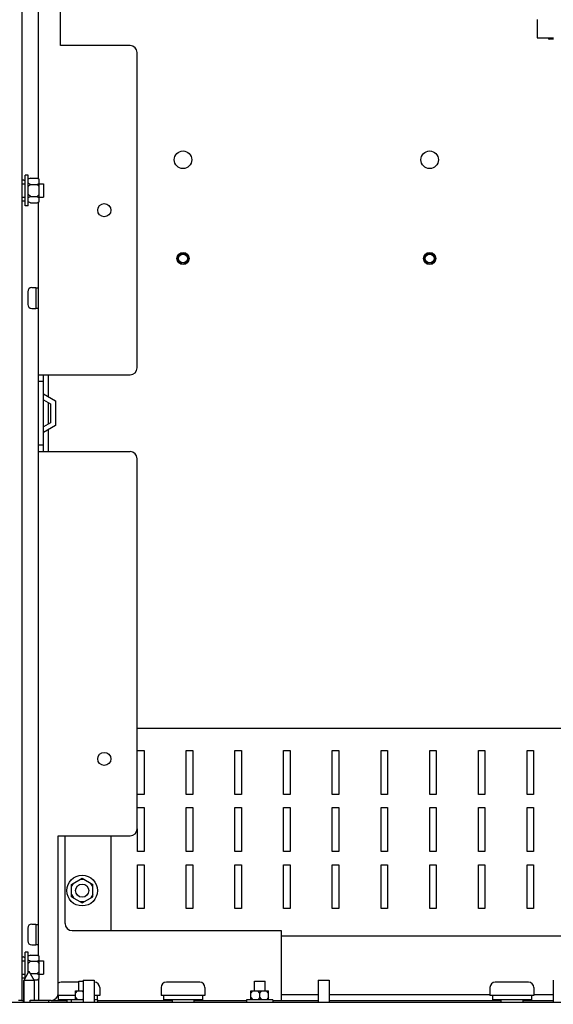
# Paper-space layout '177R0352_4_3' of a CAD drawing. Units: millimetres. Extents: x 0 to 864, y 0 to 559.
# Drawn here: x 354 to 391, y 260 to 327 of the extents above; entities that cross this region are included whole.
import ezdxf

# ---------------------------------------------------------------- set-up
doc = ezdxf.new("R2010")
doc.units = ezdxf.units.MM
doc.header["$LTSCALE"] = 47.498
doc.layers.get('0').update_dxf_attribs({"linetype": 'CONTINUOUS'})
for name, color, linetype in [('0004___ALL_AXES_PRT', 7, 'CONTINUOUS'), ('002___PRT_ALL_AXES', 7, 'CONTINUOUS'), ('02___PRT_ALL_AXES', 7, 'CONTINUOUS'), ('DATUM', 7, 'CONTINUOUS'), ('NOTES', 7, 'CONTINUOUS'), ('ROUNDS', 7, 'CONTINUOUS')]:
    doc.layers.add(name, color=color, linetype=linetype)
doc.styles.get("Standard").update_dxf_attribs({"font": 'txt', "width": 0.8})
doc.dimstyles.new('DIMSTYLE_3', dxfattribs={"dimtxt": 4, "dimasz": 4.8, "dimexe": 3.2, "dimexo": 1.6, "dimgap": 4, "dimtad": 0, "dimtih": 1, "dimtoh": 1, "dimdec": 1, "dimlfac": 6.666667, "dimzin": 4, "dimdsep": 46, "dimtxsty": 'STANDARD', "dimblk": 'CLOSED', "dimblk1": 'CLOSED', "dimblk2": 'CLOSED', "dimcen": 0.09, "dimadec": 0, "dimazin": 0, "dimtp": 0.1, "dimtm": 0.1, "dimtfac": 1, "dimtdec": 1, "dimtofl": 0, "dimtmove": 0, "dimatfit": 3, "dimldrblk": 'CLOSED', "dimfxl": 1, "dimtolj": 1, "dimtzin": 4, "dimarcsym": 0})
doc.dimstyles.new('DIMSTYLE_4', dxfattribs={"dimtxt": 4, "dimasz": 4.8, "dimexe": 3.2, "dimexo": 1.6, "dimgap": 4, "dimtad": 0, "dimtih": 1, "dimtoh": 1, "dimdec": 1, "dimlfac": 6.666667, "dimzin": 4, "dimdsep": 46, "dimtxsty": 'STANDARD', "dimblk": 'CLOSED', "dimblk1": 'CLOSED', "dimblk2": 'CLOSED', "dimcen": 0.09, "dimadec": 0, "dimazin": 0, "dimtp": 0.4, "dimtm": 0.4, "dimtfac": 1, "dimtdec": 1, "dimtofl": 0, "dimtmove": 0, "dimatfit": 3, "dimldrblk": 'CLOSED', "dimfxl": 1, "dimtolj": 1, "dimtzin": 4, "dimarcsym": 0})

# ---------------------------------------------------------------- blocks, each defined once
blk = doc.blocks.new('_CLOSED')
at = {"color": 0, "linetype": 'BYBLOCK'}
for p, q in [((0, 0), (-1, 0.167)), ((-1, 0.167), (-1, -0.167)), ((-1, -0.167), (0, 0)), ((-1, 0), (0, 0))]:
    blk.add_line(p, q, dxfattribs=at)
blk = doc.blocks.new('*D46')
at = {"color": 2, "linetype": 'CONTINUOUS'}
for p, q in [((399.102, 306.351), (399.102, 152.024)), ((264.102, 258.426), (264.102, 152.024)), ((264.102, 155.224), (318.002, 155.224)), ((399.102, 155.224), (345.202, 155.224))]:
    blk.add_line(p, q, dxfattribs=at)
at = {"color": 2, "linetype": 'CONTINUOUS', "xscale": 4.8, "yscale": 4.8, "zscale": 4.8}
for p, rotation in [((264.102, 155.224), 180), ((399.102, 155.224), 360)]:
    blk.add_blockref('_CLOSED', p, dxfattribs=dict(at, rotation=rotation))
at = {"color": 2, "linetype": 'CONTINUOUS', "insert": (330.002, 157.224), "char_height": 4, "width": 19.2, "attachment_point": 2, "line_spacing_factor": 0.9}
blk.add_mtext('900.0\\P[35.4]', dxfattribs=at)
blk = doc.blocks.new('*D57')
at = {"color": 2, "linetype": 'CONTINUOUS'}
for p, q in [((331.102, 332.941), (489.601, 332.941)), ((486.401, 332.941), (486.401, 287.637)), ((486.401, 230.333), (486.401, 269.637)), ((445.252, 230.333), (489.601, 230.333))]:
    blk.add_line(p, q, dxfattribs=at)
at = {"color": 2, "linetype": 'CONTINUOUS', "xscale": 4.8, "yscale": 4.8, "zscale": 4.8}
for p, rotation in [((486.401, 332.941), 90), ((486.401, 230.333), 270)]:
    blk.add_blockref('_CLOSED', p, dxfattribs=dict(at, rotation=rotation))
at = {"color": 2, "linetype": 'CONTINUOUS', "insert": (486.401, 283.637), "char_height": 4, "width": 16, "attachment_point": 2, "line_spacing_factor": 0.9}
blk.add_mtext('684.1\\P[27]', dxfattribs=at)
blk = doc.blocks.new('*D58')
at = {"color": 2, "linetype": 'CONTINUOUS'}
for p, q in [((399.102, 306.351), (399.102, 212.024)), ((415.977, 306.351), (415.977, 212.024)), ((407.539, 215.224), (393.073, 215.224)), ((399.102, 215.224), (407.539, 215.224)), ((415.977, 215.224), (407.539, 215.224))]:
    blk.add_line(p, q, dxfattribs=at)
at = {"color": 2, "linetype": 'CONTINUOUS', "xscale": 4.8, "yscale": 4.8, "zscale": 4.8, "rotation": 180}
blk.add_blockref('_CLOSED', (399.102, 215.224), dxfattribs=at)
at = {"color": 2, "linetype": 'CONTINUOUS', "xscale": 4.8, "yscale": 4.8, "zscale": 4.8}
blk.add_blockref('_CLOSED', (415.977, 215.224), dxfattribs=at)
at = {"color": 2, "linetype": 'CONTINUOUS', "insert": (389.073, 217.224), "char_height": 4, "width": 16, "attachment_point": 3, "line_spacing_factor": 0.9}
blk.add_mtext('112.5\\P[4.4]', dxfattribs=at)

psp = doc.layouts.new('177R0352_4_3')

# ---------------------------------------------------------------- linework, layer by layer
at = {"color": 7, "linetype": 'CONTINUOUS'}
for p, q in [((355.467, 316.141), (355.467, 367.711)), ((356.967, 325.276), (356.967, 336.526)), ((390.702, 325.726), (390.402, 325.726)), ((361.737, 325.276), (356.967, 325.276)), ((362.217, 303.256), (362.217, 324.796)), ((354.762, 316.426), (354.552, 316.426)), ((354.552, 314.326), (354.552, 316.426)), ((354.762, 314.326), (354.762, 316.426)), ((354.912, 316.216), (354.762, 316.141)), ((354.912, 315.796), (354.762, 315.871)), ((354.912, 315.796), (354.762, 315.646)), ((354.912, 316.216), (355.362, 316.216)), ((354.912, 315.796), (355.362, 315.796)), ((355.362, 316.216), (355.512, 316.141)), ((355.362, 315.796), (355.512, 315.871)), ((355.362, 315.796), (355.512, 315.646)), ((355.512, 314.611), (355.512, 316.141)), ((354.912, 314.956), (354.762, 315.106)), ((354.912, 314.956), (354.762, 314.881)), ((354.912, 314.956), (355.362, 314.956)), ((355.362, 314.956), (355.512, 315.106)), ((355.362, 314.956), (355.512, 314.881)), ((354.762, 314.326), (354.552, 314.326)), ((354.912, 314.536), (354.762, 314.611)), ((354.912, 314.536), (355.362, 314.536)), ((355.362, 314.536), (355.512, 314.611)), ((355.467, 263.041), (355.467, 314.611)), ((355.467, 302.776), (361.737, 302.776)), ((355.812, 302.326), (355.467, 302.326)), ((355.812, 301.076), (356.292, 300.799)), ((356.292, 300.799), (356.292, 299.502)), ((356.292, 299.502), (355.812, 299.225)), ((355.812, 297.976), (355.467, 297.976)), ((355.467, 297.526), (361.737, 297.526)), ((362.217, 271.756), (362.217, 297.046)), ((356.817, 271.276), (361.737, 271.276)), ((356.817, 260.506), (356.817, 271.276)), ((357.724, 267.946), (358.452, 268.366)), ((357.724, 267.796), (357.854, 268.021)), ((357.724, 267.106), (357.724, 267.946)), ((358.582, 268.291), (358.322, 268.291)), ((358.452, 268.366), (359.179, 267.946)), ((359.179, 267.796), (359.049, 268.021)), ((359.179, 267.106), (359.179, 267.946)), ((357.724, 267.256), (357.854, 267.031)), ((359.179, 267.256), (359.049, 267.031)), ((357.724, 267.106), (358.452, 266.686)), ((358.582, 266.761), (358.322, 266.761)), ((358.452, 266.686), (359.179, 267.106)), ((354.762, 263.326), (354.552, 263.326)), ((354.552, 261.558), (354.552, 263.326)), ((354.762, 261.922), (354.762, 263.326)), ((354.912, 263.116), (354.762, 263.041)), ((354.912, 262.696), (354.762, 262.771)), ((354.912, 262.696), (354.762, 262.546)), ((354.912, 263.116), (355.362, 263.116)), ((354.912, 262.696), (355.362, 262.696)), ((355.362, 263.116), (355.512, 263.041)), ((355.362, 262.696), (355.512, 262.771)), ((355.362, 262.696), (355.512, 262.546)), ((355.512, 261.511), (355.512, 263.041)), ((354.814, 262.013), (354.454, 261.39)), ((354.792, 261.975), (354.762, 262.006)), ((354.814, 262.013), (355.174, 261.39)), ((354.912, 261.856), (354.896, 261.871)), ((354.912, 261.856), (354.907, 261.853)), ((354.912, 261.856), (355.362, 261.856)), ((355.362, 261.856), (355.512, 262.006)), ((355.362, 261.856), (355.512, 261.781)), ((355.174, 261.39), (354.454, 261.39)), ((354.454, 259.898), (354.454, 261.39)), ((355.148, 261.436), (355.362, 261.436)), ((355.362, 261.436), (355.512, 261.511)), ((355.467, 261.511), (355.467, 260.026)), ((358.002, 260.671), (358.527, 260.671)), ((358.002, 260.071), (358.002, 260.671)), ((358.002, 260.521), (358.132, 260.671)), ((358.527, 260.607), (358.472, 260.671)), ((370.002, 260.671), (371.202, 260.671)), ((370.002, 260.071), (370.002, 260.671)), ((370.002, 260.521), (370.132, 260.671)), ((370.602, 260.521), (370.472, 260.671)), ((370.602, 260.521), (370.732, 260.671)), ((370.602, 260.221), (370.602, 260.521)), ((371.202, 260.521), (371.072, 260.671)), ((371.202, 260.071), (371.202, 260.671)), ((354.334, 260.026), (354.454, 260.026)), ((356.337, 260.026), (356.168, 260.026)), ((358.527, 260.071), (357.702, 260.071)), ((357.702, 260.071), (357.702, 259.898)), ((358.002, 260.221), (358.132, 260.071)), ((358.527, 260.134), (358.472, 260.071)), ((359.502, 260.071), (359.277, 260.071)), ((359.502, 260.071), (359.502, 259.898)), ((371.502, 260.071), (369.702, 260.071)), ((369.702, 260.071), (369.702, 259.898)), ((370.002, 260.221), (370.132, 260.071)), ((370.602, 260.221), (370.472, 260.071)), ((370.602, 260.221), (370.732, 260.071)), ((371.202, 260.221), (371.072, 260.071)), ((371.502, 260.071), (371.502, 259.898)), ((372.072, 260.416), (372.072, 260.026)), ((372.072, 260.026), (374.607, 260.026)), ((375.357, 260.026), (387.102, 260.026)), ((388.602, 260.026), (390.687, 260.026))]:
    psp.add_line(p, q, dxfattribs=at)
at = {"color": 3, "linetype": 'CONTINUOUS'}
for p, q in [((389.577, 327.061), (389.577, 325.801)), ((389.577, 325.801), (390.702, 325.801)), ((355.812, 297.526), (355.812, 302.776)), ((356.157, 301.276), (356.157, 302.776)), ((355.812, 301.475), (356.637, 300.998)), ((356.157, 299.424), (356.157, 300.877)), ((356.637, 300.998), (356.637, 299.303)), ((356.637, 299.303), (355.812, 298.826)), ((356.157, 297.526), (356.157, 299.026)), ((436.002, 278.596), (362.217, 278.596)), ((362.247, 277.096), (362.697, 277.096)), ((362.697, 277.096), (362.697, 274.096)), ((365.577, 277.096), (366.027, 277.096)), ((365.577, 274.096), (365.577, 277.096)), ((366.027, 277.096), (366.027, 274.096)), ((368.907, 277.096), (369.357, 277.096)), ((368.907, 274.096), (368.907, 277.096)), ((369.357, 277.096), (369.357, 274.096)), ((372.237, 277.096), (372.687, 277.096)), ((372.237, 274.096), (372.237, 277.096)), ((372.687, 277.096), (372.687, 274.096)), ((375.567, 277.096), (376.017, 277.096)), ((375.567, 274.096), (375.567, 277.096)), ((376.017, 277.096), (376.017, 274.096)), ((378.897, 277.096), (379.347, 277.096)), ((378.897, 274.096), (378.897, 277.096)), ((379.347, 277.096), (379.347, 274.096)), ((382.227, 277.096), (382.677, 277.096)), ((382.227, 274.096), (382.227, 277.096)), ((382.677, 277.096), (382.677, 274.096)), ((385.557, 277.096), (386.007, 277.096)), ((385.557, 274.096), (385.557, 277.096)), ((386.007, 277.096), (386.007, 274.096)), ((388.887, 277.096), (389.337, 277.096)), ((388.887, 274.096), (388.887, 277.096)), ((389.337, 277.096), (389.337, 274.096)), ((362.697, 274.096), (362.247, 274.096)), ((366.027, 274.096), (365.577, 274.096)), ((369.357, 274.096), (368.907, 274.096)), ((372.687, 274.096), (372.237, 274.096)), ((376.017, 274.096), (375.567, 274.096)), ((379.347, 274.096), (378.897, 274.096)), ((382.677, 274.096), (382.227, 274.096)), ((386.007, 274.096), (385.557, 274.096)), ((389.337, 274.096), (388.887, 274.096)), ((362.247, 273.196), (362.697, 273.196)), ((362.697, 273.196), (362.697, 270.196)), ((365.577, 273.196), (366.027, 273.196)), ((365.577, 270.196), (365.577, 273.196)), ((366.027, 273.196), (366.027, 270.196)), ((368.907, 273.196), (369.357, 273.196)), ((368.907, 270.196), (368.907, 273.196)), ((369.357, 273.196), (369.357, 270.196)), ((372.237, 273.196), (372.687, 273.196)), ((372.237, 270.196), (372.237, 273.196)), ((372.687, 273.196), (372.687, 270.196)), ((375.567, 273.196), (376.017, 273.196)), ((375.567, 270.196), (375.567, 273.196)), ((376.017, 273.196), (376.017, 270.196)), ((378.897, 273.196), (379.347, 273.196)), ((378.897, 270.196), (378.897, 273.196)), ((379.347, 273.196), (379.347, 270.196)), ((382.227, 273.196), (382.677, 273.196)), ((382.227, 270.196), (382.227, 273.196)), ((382.677, 273.196), (382.677, 270.196)), ((385.557, 273.196), (386.007, 273.196)), ((385.557, 270.196), (385.557, 273.196)), ((386.007, 273.196), (386.007, 270.196)), ((388.887, 273.196), (389.337, 273.196)), ((388.887, 270.196), (388.887, 273.196)), ((389.337, 273.196), (389.337, 270.196)), ((357.282, 265.276), (357.282, 271.276)), ((360.432, 264.796), (360.432, 271.276)), ((362.247, 270.196), (362.247, 271.756)), ((362.697, 270.196), (362.247, 270.196)), ((366.027, 270.196), (365.577, 270.196)), ((369.357, 270.196), (368.907, 270.196)), ((372.687, 270.196), (372.237, 270.196)), ((376.017, 270.196), (375.567, 270.196)), ((379.347, 270.196), (378.897, 270.196)), ((382.677, 270.196), (382.227, 270.196)), ((386.007, 270.196), (385.557, 270.196)), ((389.337, 270.196), (388.887, 270.196)), ((362.247, 269.296), (362.697, 269.296)), ((362.247, 266.296), (362.247, 269.296)), ((362.697, 269.296), (362.697, 266.296)), ((365.577, 269.296), (366.027, 269.296)), ((365.577, 266.296), (365.577, 269.296)), ((366.027, 269.296), (366.027, 266.296)), ((368.907, 269.296), (369.357, 269.296)), ((368.907, 266.296), (368.907, 269.296)), ((369.357, 269.296), (369.357, 266.296)), ((372.237, 269.296), (372.687, 269.296)), ((372.237, 266.296), (372.237, 269.296)), ((372.687, 269.296), (372.687, 266.296)), ((375.567, 269.296), (376.017, 269.296)), ((375.567, 266.296), (375.567, 269.296)), ((376.017, 269.296), (376.017, 266.296)), ((378.897, 269.296), (379.347, 269.296)), ((378.897, 266.296), (378.897, 269.296)), ((379.347, 269.296), (379.347, 266.296)), ((382.227, 269.296), (382.677, 269.296)), ((382.227, 266.296), (382.227, 269.296)), ((382.677, 269.296), (382.677, 266.296)), ((385.557, 269.296), (386.007, 269.296)), ((385.557, 266.296), (385.557, 269.296)), ((386.007, 269.296), (386.007, 266.296)), ((388.887, 269.296), (389.337, 269.296)), ((388.887, 266.296), (388.887, 269.296)), ((389.337, 269.296), (389.337, 266.296)), ((362.697, 266.296), (362.247, 266.296)), ((366.027, 266.296), (365.577, 266.296)), ((369.357, 266.296), (368.907, 266.296)), ((372.687, 266.296), (372.237, 266.296)), ((376.017, 266.296), (375.567, 266.296)), ((379.347, 266.296), (378.897, 266.296)), ((382.677, 266.296), (382.227, 266.296)), ((386.007, 266.296), (385.557, 266.296)), ((389.337, 266.296), (388.887, 266.296)), ((357.762, 264.796), (372.072, 264.796)), ((372.072, 264.796), (372.072, 260.416)), ((426.132, 264.406), (372.072, 264.406)), ((356.337, 260.026), (357.402, 260.026)), ((359.502, 260.026), (364.602, 260.026)), ((366.102, 260.026), (369.702, 260.026)), ((371.502, 260.026), (372.072, 260.026)), ((372.072, 260.416), (374.607, 260.416)), ((375.357, 260.416), (386.352, 260.416)), ((389.352, 260.416), (390.687, 260.416))]:
    psp.add_line(p, q, dxfattribs=at)
at = {"color": 7, "linetype": 'CONTINUOUS'}
for centre, radius in [((365.352, 317.476), 0.6), ((382.227, 317.476), 0.6), ((359.967, 314.026), 0.45), ((365.352, 310.726), 0.375), ((365.352, 310.726), 0.3), ((382.227, 310.726), 0.375), ((382.227, 310.726), 0.3), ((359.967, 276.526), 0.45), ((358.452, 267.526), 1.05), ((358.452, 267.526), 0.45)]:
    psp.add_circle(centre, radius, dxfattribs=at)
for centre, start, end in [((361.737, 324.796), 0, 90), ((361.737, 303.256), 270, 360), ((361.737, 297.046), 0, 90), ((361.737, 271.756), 270, 360), ((356.337, 260.506), 270, 360)]:
    psp.add_arc(centre, 0.48, start, end, dxfattribs=at)
at = {"color": 3, "linetype": 'CONTINUOUS'}
psp.add_arc((357.762, 265.276), 0.48, 180, 270, dxfattribs=at)
at = {"color": 7, "linetype": 'CONTINUOUS'}
psp.add_ellipse((390.402, 325.801), major_axis=(0.0531, 0.0531), ratio=0.999315, start_param=-3.926648, end_param=-2.356537, dxfattribs=at)
at = {"layer": '0004___ALL_AXES_PRT', "color": 7, "linetype": 'CONTINUOUS'}
for p, q in [((354.885, 260.048), (356.168, 260.048)), ((354.885, 259.898), (354.885, 260.048)), ((356.168, 259.898), (356.168, 260.048))]:
    psp.add_line(p, q, dxfattribs=at)
at = {"layer": '002___PRT_ALL_AXES', "color": 7, "linetype": 'CONTINUOUS'}
for p, q in [((358.527, 261.413), (359.277, 261.413)), ((358.527, 261.413), (358.527, 259.898)), ((359.277, 261.413), (359.277, 259.898)), ((374.607, 261.413), (375.357, 261.413)), ((374.607, 261.413), (374.607, 259.898)), ((375.357, 261.413), (375.357, 259.898)), ((390.687, 261.413), (390.687, 259.898))]:
    psp.add_line(p, q, dxfattribs=at)
at = {"layer": '02___PRT_ALL_AXES', "color": 3, "linetype": 'CONTINUOUS'}
for centre in [(365.352, 310.726), (382.227, 310.726)]:
    psp.add_circle(centre, 0.412, dxfattribs=at)
at = {"layer": 'DATUM', "color": 7, "linetype": 'CONTINUOUS'}
for p, q in [((354.334, 315.826), (354.552, 315.826)), ((354.469, 316.088), (354.552, 316.088)), ((355.512, 315.826), (355.812, 315.826)), ((355.812, 315.826), (355.812, 314.926)), ((354.334, 314.926), (354.552, 314.926)), ((354.469, 314.663), (354.552, 314.663)), ((355.512, 314.926), (355.812, 314.926)), ((355.009, 308.738), (355.287, 308.738)), ((355.287, 308.738), (355.287, 307.313)), ((355.287, 308.712), (355.467, 308.712)), ((355.009, 307.313), (355.287, 307.313)), ((355.287, 307.339), (355.467, 307.339)), ((355.009, 265.238), (355.287, 265.238)), ((355.287, 265.238), (355.287, 263.813)), ((355.287, 265.212), (355.467, 265.212)), ((355.009, 263.813), (355.287, 263.813)), ((355.287, 263.839), (355.467, 263.839)), ((354.334, 262.726), (354.552, 262.726)), ((354.469, 262.988), (354.552, 262.988)), ((355.512, 262.726), (355.812, 262.726)), ((355.812, 262.726), (355.812, 261.826)), ((354.334, 261.826), (354.552, 261.826)), ((355.512, 261.826), (355.812, 261.826)), ((354.469, 261.563), (354.552, 261.563)), ((358.234, 261.346), (358.527, 261.346)), ((358.234, 260.671), (358.234, 261.346)), ((370.234, 261.346), (370.969, 261.346)), ((370.234, 260.671), (370.234, 261.346)), ((370.969, 260.671), (370.969, 261.346)), ((359.652, 260.903), (359.652, 260.363)), ((363.852, 260.903), (363.852, 260.363)), ((366.852, 260.903), (366.852, 260.363)), ((386.352, 260.903), (386.352, 260.363)), ((389.352, 260.903), (389.352, 260.363)), ((358.002, 260.363), (356.788, 260.363)), ((356.817, 260.363), (356.817, 260.063)), ((357.702, 260.063), (356.817, 260.063)), ((357.402, 260.063), (357.402, 259.898)), ((359.652, 260.363), (359.277, 260.363)), ((359.487, 260.363), (359.487, 260.071)), ((366.852, 260.363), (363.852, 260.363)), ((364.017, 260.363), (364.017, 260.063)), ((366.687, 260.063), (364.017, 260.063)), ((364.602, 260.063), (364.602, 259.898)), ((366.102, 260.063), (366.102, 259.898)), ((366.687, 260.363), (366.687, 260.063)), ((389.352, 260.363), (386.352, 260.363)), ((386.517, 260.363), (386.517, 260.063)), ((389.187, 260.063), (386.517, 260.063)), ((387.102, 260.063), (387.102, 259.898)), ((388.602, 260.063), (388.602, 259.898)), ((389.187, 260.363), (389.187, 260.063))]:
    psp.add_line(p, q, dxfattribs=at)
at = {"layer": 'NOTES', "color": 7, "linetype": 'CONTINUOUS'}
for p, q in [((354.334, 530.026), (354.334, 260.026)), ((354.732, 308.461), (354.732, 307.591)), ((354.732, 264.961), (354.732, 264.091)), ((358.234, 261.263), (357.012, 261.263)), ((359.292, 261.263), (359.277, 261.263)), ((366.492, 261.263), (364.212, 261.263)), ((388.992, 261.263), (386.712, 261.263)), ((359.652, 260.903), (359.652, 260.363)), ((363.852, 260.903), (363.852, 260.363)), ((366.852, 260.903), (366.852, 260.363)), ((386.352, 260.903), (386.352, 260.363)), ((389.352, 260.903), (389.352, 260.363)), ((354.334, 260.026), (354.102, 260.026))]:
    psp.add_line(p, q, dxfattribs=at)
for centre, radius, start, end in [((354.469, 315.811), 0.278, 90, 119.14461), ((354.469, 314.941), 0.278, 240.85539, 270), ((355.009, 308.461), 0.278, 90, 180), ((355.009, 307.591), 0.278, 180, 270), ((355.009, 264.961), 0.278, 90, 180), ((355.009, 264.091), 0.278, 180, 270), ((354.469, 262.711), 0.278, 90, 119.14461), ((354.469, 261.841), 0.278, 240.85539, 270), ((357.012, 260.903), 0.36, 90, 122.84527), ((359.292, 260.903), 0.36, 0, 90), ((364.212, 260.903), 0.36, 90, 180), ((366.492, 260.903), 0.36, 0, 90), ((386.712, 260.903), 0.36, 90, 180), ((388.992, 260.903), 0.36, 0, 90)]:
    psp.add_arc(centre, radius, start, end, dxfattribs=at)
at = {"layer": 'ROUNDS', "color": 7, "linetype": 'CONTINUOUS'}
for p, q in [((354.454, 261.39), (354.454, 259.898)), ((355.174, 261.39), (355.174, 260.048)), ((264.102, 259.898), (444.102, 259.898))]:
    psp.add_line(p, q, dxfattribs=at)

# ---------------------------------------------------------------- dimensions: what is measured, and where the dimension line sits
at = {"color": 2, "linetype": 'CONTINUOUS'}
dim = psp.add_linear_dim(base=(486.401, 230.333), p1=(329.502, 332.941), p2=(443.652, 230.333), angle=270, dimstyle='DIMSTYLE_4', dxfattribs=at)
dim.commit()
dim.dimension.update_dxf_attribs({"geometry": '*D57', "text_midpoint": (486.401, 278.637), "dimtype": 160})
for base, p1, p2, dimstyle, picture, middle in [((399.102, 155.224), (264.102, 260.026), (399.102, 307.951), 'DIMSTYLE_3', '*D46', (331.602, 152.224)), ((415.977, 215.224), (399.102, 307.951), (415.977, 307.951), 'DIMSTYLE_4', '*D58', (381.073, 212.224))]:
    dim = psp.add_linear_dim(base=base, p1=p1, p2=p2, dimstyle=dimstyle, dxfattribs=at)
    dim.commit()
    dim.dimension.update_dxf_attribs({"geometry": picture, "text_midpoint": middle, "dimtype": 160})

doc.saveas('drawing.dxf')
